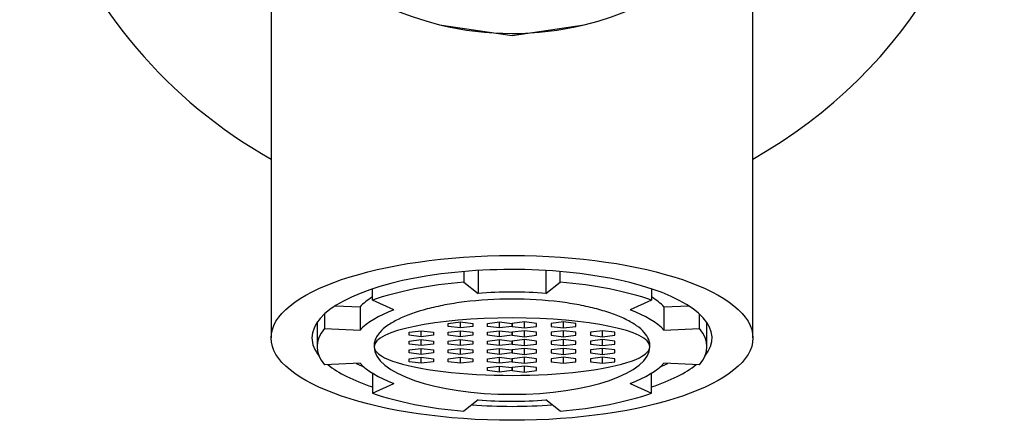
# Model space of a CAD drawing. Units: millimetres. Extents: x 0 to 603, y 0 to 421.
# Drawn here: x 122 to 160, y 86 to 102 of the extents above; entities that cross this region are included whole.
import ezdxf

# ---------------------------------------------------------------- set-up
doc = ezdxf.new("R2010")
doc.units = ezdxf.units.MM
for name, color, linetype in [('1-05-1661', 7, 'Continuous'), ('1-05-1662', 7, 'Continuous'), ('2-02-1135', 7, 'Continuous'), ('Default', 7, 'Continuous')]:
    doc.layers.add(name, color=color, linetype=linetype)

# ---------------------------------------------------------------- blocks, each defined once
blk = doc.blocks.new('SE1')
at = {"layer": '1-05-1661', "color": 7, "linetype": 'Continuous'}
for p, q in [((131.961, 104.493), (131.961, 89.615)), ((150.363, 89.615), (150.363, 104.512)), ((138.396, 101.578), (141.162, 101.169)), ((141.162, 101.169), (143.918, 101.575))]:
    blk.add_line(p, q, dxfattribs=at)
for start, end in [(283.7426, 256.2074), (256.2074, 283.7426)]:
    blk.add_arc((141.162, 112.845), 11.601, start, end, dxfattribs=at)
blk.add_ellipse((141.162, 89.615), major_axis=(-9.201, 0), ratio=0.34202, dxfattribs=at)
for start_param, end_param in [(2.872231, 6.283185), (0, 0.269362), (0.400221, 0.79936), (-3.940953, -3.541814), (1.368759, 1.772834)]:
    blk.add_ellipse((141.162, 89.615), major_axis=(-7.641, 0), ratio=0.34202, start_param=start_param, end_param=end_param, dxfattribs=at)
at = {"layer": '1-05-1662', "color": 7, "linetype": 'Continuous'}
for start, end in [(0, 240.7014), (299.2986, 0)]:
    blk.add_arc((141.162, 112.845), 18.802, start, end, dxfattribs=at)
at = {"layer": '2-02-1135', "color": 7, "linetype": 'Continuous'}
for p, q in [((139.326, 92.152), (139.326, 91.748)), ((139.868, 92.191), (139.868, 91.318)), ((142.456, 92.191), (142.456, 91.318)), ((142.998, 91.748), (142.998, 92.152)), ((135.835, 91.058), (135.835, 91.489)), ((139.326, 91.748), (139.868, 91.318)), ((142.456, 91.318), (142.998, 91.748)), ((146.489, 91.489), (146.489, 91.058)), ((136.652, 90.683), (135.835, 91.058)), ((146.489, 91.058), (145.672, 90.683)), ((134.414, 90.841), (135.358, 90.803)), ((135.358, 90.803), (135.358, 89.916)), ((146.966, 90.803), (147.91, 90.841)), ((146.966, 90.803), (146.966, 89.916)), ((133.999, 90.525), (133.999, 89.971)), ((148.325, 89.971), (148.325, 90.525)), ((133.721, 90.209), (133.721, 89.281)), ((133.999, 89.971), (135.358, 89.916)), ((137.231, 89.833), (137.699, 89.889)), ((137.699, 89.889), (138.167, 89.833)), ((137.699, 89.662), (137.699, 89.889)), ((138.727, 90.171), (139.195, 90.227)), ((138.727, 90.057), (138.727, 90.171)), ((139.195, 90), (138.727, 90.057)), ((138.727, 89.833), (139.195, 89.889)), ((139.195, 90), (139.195, 90.227)), ((139.195, 90.227), (139.663, 90.171)), ((139.663, 90.057), (139.195, 90)), ((139.195, 89.889), (139.663, 89.833)), ((139.195, 89.662), (139.195, 89.889)), ((139.663, 90.171), (139.663, 90.057)), ((140.222, 90.171), (140.69, 90.227)), ((140.222, 90.057), (140.222, 90.171)), ((140.69, 90), (140.222, 90.057)), ((140.222, 89.833), (140.69, 89.889)), ((140.69, 90.227), (141.158, 90.171)), ((140.69, 90), (140.69, 90.227)), ((141.158, 90.057), (140.69, 90)), ((140.69, 89.889), (141.158, 89.833)), ((140.69, 89.662), (140.69, 89.889)), ((141.158, 90.171), (141.158, 90.057)), ((141.634, 90.227), (141.166, 90.171)), ((141.166, 90.171), (141.166, 90.057)), ((141.166, 90.057), (141.634, 90)), ((141.634, 89.889), (141.166, 89.833)), ((141.634, 90), (141.634, 90.227)), ((142.102, 90.171), (141.634, 90.227)), ((141.634, 90), (142.102, 90.057)), ((141.634, 89.662), (141.634, 89.889)), ((142.102, 89.833), (141.634, 89.889)), ((142.102, 90.057), (142.102, 90.171)), ((143.129, 90.227), (142.661, 90.171)), ((142.661, 90.171), (142.661, 90.057)), ((142.661, 90.057), (143.129, 90)), ((143.129, 89.889), (142.661, 89.833)), ((143.129, 90), (143.129, 90.227)), ((143.597, 90.171), (143.129, 90.227)), ((143.129, 90), (143.597, 90.057)), ((143.129, 89.662), (143.129, 89.889)), ((143.597, 89.833), (143.129, 89.889)), ((143.597, 90.057), (143.597, 90.171)), ((144.624, 89.889), (144.156, 89.833)), ((144.624, 89.662), (144.624, 89.889)), ((145.093, 89.833), (144.624, 89.889)), ((146.966, 89.916), (148.325, 89.971)), ((148.603, 89.281), (148.603, 90.209)), ((137.231, 89.719), (137.231, 89.833)), ((137.699, 89.662), (137.231, 89.719)), ((137.231, 89.494), (137.699, 89.551)), ((138.167, 89.719), (137.699, 89.662)), ((137.699, 89.551), (138.167, 89.494)), ((137.699, 89.324), (137.699, 89.551)), ((138.167, 89.833), (138.167, 89.719)), ((138.727, 89.719), (138.727, 89.833)), ((139.195, 89.662), (138.727, 89.719)), ((138.727, 89.494), (139.195, 89.551)), ((139.663, 89.719), (139.195, 89.662)), ((139.195, 89.551), (139.663, 89.494)), ((139.195, 89.324), (139.195, 89.551)), ((139.663, 89.833), (139.663, 89.719)), ((140.222, 89.719), (140.222, 89.833)), ((140.69, 89.662), (140.222, 89.719)), ((140.222, 89.494), (140.69, 89.551)), ((141.158, 89.719), (140.69, 89.662)), ((140.69, 89.551), (141.158, 89.494)), ((140.69, 89.324), (140.69, 89.551)), ((141.158, 89.833), (141.158, 89.719)), ((141.166, 89.833), (141.166, 89.719)), ((141.166, 89.719), (141.634, 89.662)), ((141.634, 89.551), (141.166, 89.494)), ((141.634, 89.662), (142.102, 89.719)), ((141.634, 89.324), (141.634, 89.551)), ((142.102, 89.494), (141.634, 89.551)), ((142.102, 89.719), (142.102, 89.833)), ((142.661, 89.833), (142.661, 89.719)), ((142.661, 89.719), (143.129, 89.662)), ((143.129, 89.551), (142.661, 89.494)), ((143.129, 89.662), (143.597, 89.719)), ((143.129, 89.324), (143.129, 89.551)), ((143.597, 89.494), (143.129, 89.551)), ((143.597, 89.719), (143.597, 89.833)), ((144.156, 89.833), (144.156, 89.719)), ((144.156, 89.719), (144.624, 89.662)), ((144.624, 89.551), (144.156, 89.494)), ((144.624, 89.662), (145.093, 89.719)), ((144.624, 89.324), (144.624, 89.551)), ((145.093, 89.494), (144.624, 89.551)), ((145.093, 89.719), (145.093, 89.833)), ((137.231, 89.381), (137.231, 89.494)), ((137.699, 89.324), (137.231, 89.381)), ((137.231, 89.156), (137.699, 89.213)), ((137.231, 89.043), (137.231, 89.156)), ((138.167, 89.381), (137.699, 89.324)), ((137.699, 89.213), (138.167, 89.156)), ((137.699, 88.986), (137.699, 89.213)), ((138.167, 89.494), (138.167, 89.381)), ((138.167, 89.156), (138.167, 89.043)), ((138.727, 89.381), (138.727, 89.494)), ((139.195, 89.324), (138.727, 89.381)), ((138.727, 89.156), (139.195, 89.213)), ((138.727, 89.043), (138.727, 89.156)), ((139.663, 89.381), (139.195, 89.324)), ((139.195, 89.213), (139.663, 89.156)), ((139.195, 88.986), (139.195, 89.213)), ((139.663, 89.494), (139.663, 89.381)), ((139.663, 89.156), (139.663, 89.043)), ((140.222, 89.381), (140.222, 89.494)), ((140.69, 89.324), (140.222, 89.381)), ((140.222, 89.156), (140.69, 89.213)), ((140.222, 89.043), (140.222, 89.156)), ((141.158, 89.381), (140.69, 89.324)), ((140.69, 89.213), (141.158, 89.156)), ((140.69, 88.986), (140.69, 89.213)), ((141.158, 89.494), (141.158, 89.381)), ((141.158, 89.156), (141.158, 89.043)), ((141.166, 89.494), (141.166, 89.381)), ((141.166, 89.381), (141.634, 89.324)), ((141.634, 89.213), (141.166, 89.156)), ((141.166, 89.156), (141.166, 89.043)), ((141.634, 89.324), (142.102, 89.381)), ((141.634, 88.986), (141.634, 89.213)), ((142.102, 89.156), (141.634, 89.213)), ((142.102, 89.381), (142.102, 89.494)), ((142.102, 89.043), (142.102, 89.156)), ((142.661, 89.494), (142.661, 89.381)), ((142.661, 89.381), (143.129, 89.324)), ((143.129, 89.213), (142.661, 89.156)), ((142.661, 89.156), (142.661, 89.043)), ((143.129, 89.324), (143.597, 89.381)), ((143.129, 88.986), (143.129, 89.213)), ((143.597, 89.156), (143.129, 89.213)), ((143.597, 89.381), (143.597, 89.494)), ((143.597, 89.043), (143.597, 89.156)), ((144.156, 89.494), (144.156, 89.381)), ((144.156, 89.381), (144.624, 89.324)), ((144.624, 89.213), (144.156, 89.156)), ((144.156, 89.156), (144.156, 89.043)), ((144.624, 89.324), (145.093, 89.381)), ((144.624, 88.986), (144.624, 89.213)), ((145.093, 89.156), (144.624, 89.213)), ((145.093, 89.381), (145.093, 89.494)), ((145.093, 89.043), (145.093, 89.156)), ((137.699, 88.986), (137.231, 89.043)), ((137.231, 88.818), (137.699, 88.875)), ((137.231, 88.705), (137.231, 88.818)), ((138.167, 89.043), (137.699, 88.986)), ((137.699, 88.875), (138.167, 88.818)), ((137.699, 88.648), (137.699, 88.875)), ((138.167, 88.818), (138.167, 88.705)), ((139.195, 88.986), (138.727, 89.043)), ((138.727, 88.818), (139.195, 88.875)), ((138.727, 88.705), (138.727, 88.818)), ((139.663, 89.043), (139.195, 88.986)), ((139.195, 88.875), (139.663, 88.818)), ((139.195, 88.648), (139.195, 88.875)), ((139.663, 88.818), (139.663, 88.705)), ((140.69, 88.986), (140.222, 89.043)), ((140.222, 88.818), (140.69, 88.875)), ((140.222, 88.705), (140.222, 88.818)), ((141.158, 89.043), (140.69, 88.986)), ((140.69, 88.875), (141.158, 88.818)), ((140.69, 88.648), (140.69, 88.875)), ((141.158, 88.818), (141.158, 88.705)), ((141.166, 89.043), (141.634, 88.986)), ((141.634, 88.875), (141.166, 88.818)), ((141.166, 88.818), (141.166, 88.705)), ((141.634, 88.986), (142.102, 89.043)), ((141.634, 88.648), (141.634, 88.875)), ((142.102, 88.818), (141.634, 88.875)), ((142.102, 88.705), (142.102, 88.818)), ((142.661, 89.043), (143.129, 88.986)), ((143.129, 88.875), (142.661, 88.818)), ((142.661, 88.818), (142.661, 88.705)), ((143.129, 88.986), (143.597, 89.043)), ((143.129, 88.648), (143.129, 88.875)), ((143.597, 88.818), (143.129, 88.875)), ((143.597, 88.705), (143.597, 88.818)), ((144.156, 89.043), (144.624, 88.986)), ((144.624, 88.875), (144.156, 88.818)), ((144.156, 88.818), (144.156, 88.705)), ((144.624, 88.986), (145.093, 89.043)), ((144.624, 88.648), (144.624, 88.875)), ((145.093, 88.818), (144.624, 88.875)), ((145.093, 88.705), (145.093, 88.818)), ((135.358, 88.646), (133.999, 88.592)), ((137.699, 88.648), (137.231, 88.705)), ((138.167, 88.705), (137.699, 88.648)), ((139.195, 88.648), (138.727, 88.705)), ((139.663, 88.705), (139.195, 88.648)), ((140.69, 88.648), (140.222, 88.705)), ((140.222, 88.48), (140.69, 88.537)), ((140.222, 88.367), (140.222, 88.48)), ((141.158, 88.705), (140.69, 88.648)), ((140.69, 88.537), (141.158, 88.48)), ((140.69, 88.31), (140.69, 88.537)), ((141.158, 88.48), (141.158, 88.367)), ((141.166, 88.705), (141.634, 88.648)), ((141.634, 88.537), (141.166, 88.48)), ((141.166, 88.48), (141.166, 88.367)), ((141.634, 88.648), (142.102, 88.705)), ((141.634, 88.31), (141.634, 88.537)), ((142.102, 88.48), (141.634, 88.537)), ((142.102, 88.367), (142.102, 88.48)), ((142.661, 88.705), (143.129, 88.648)), ((143.129, 88.648), (143.597, 88.705)), ((144.156, 88.705), (144.624, 88.648)), ((144.624, 88.648), (145.093, 88.705)), ((148.325, 88.592), (146.966, 88.646)), ((135.835, 88.269), (135.835, 87.504)), ((140.69, 88.31), (140.222, 88.367)), ((141.158, 88.367), (140.69, 88.31)), ((141.166, 88.367), (141.634, 88.31)), ((141.634, 88.31), (142.102, 88.367)), ((146.489, 87.504), (146.489, 88.269)), ((135.835, 87.504), (136.652, 87.88)), ((145.672, 87.88), (146.489, 87.504)), ((139.868, 87.245), (139.326, 86.815)), ((142.998, 86.815), (142.456, 87.245))]:
    blk.add_line(p, q, dxfattribs=at)
for centre, major_axis, ratio, start_param, end_param in [((141.162, 89.281), (-7.441, 0), 0.34202, 4.961665, 5.51031), ((141.162, 89.281), (-6.094, 0), 0.34202, 4.498393, 4.926385), ((141.162, 89.281), (7.441, 0), 0.34202, 0.772875, 1.32152), ((141.162, 90.168), (-6.094, 0), 0.34202, -0.507019, -0.309603), ((141.162, 89.281), (-5.268, 0), 0.345381, 4.357861, 5.066917), ((141.162, 90.004), (5.261, 0), 0.207912, 1.489119, 1.652473), ((141.162, 90.168), (6.094, 0), 0.34202, 0.309603, 0.507019), ((141.162, 89.281), (-6.094, 0), 0.34202, -0.737595, -0.309603), ((141.162, 89.281), (6.094, 0), 0.34202, 0.309603, 0.737595), ((141.162, 89.281), (-5.268, 0), 0.207912, 3.141593, 6.283185), ((141.162, 89.281), (7.441, 0), 0.34202, 2.86727, 3.415915), ((141.162, 89.281), (-7.441, 0), 0.34202, 2.86727, 3.415915), ((141.162, 89.281), (5.268, 0), 0.345381, 3.141593, 6.283185), ((141.162, 89.281), (-5.268, 0), 0.207912, 0, 3.141593), ((141.162, 90.168), (-7.441, 0), 0.34202, 0.644029, 0.703234), ((141.162, 89.281), (-6.094, 0), 0.34202, 0.309603, 0.737595), ((141.162, 89.281), (6.094, 0), 0.34202, -0.737595, -0.309603), ((141.162, 90.168), (7.441, 0), 0.34202, -0.703234, -0.644029), ((141.162, 89.281), (-7.441, 0), 0.34202, 0.772875, 1.32152), ((141.162, 89.281), (6.094, 0), 0.34202, 4.498393, 4.926385), ((141.162, 89.281), (7.441, 0), 0.34202, 4.961665, 5.51031)]:
    blk.add_ellipse(centre, major_axis=major_axis, ratio=ratio, start_param=start_param, end_param=end_param, dxfattribs=at)
for points, knots in [([(139.333, 90.988), (139.079, 90.956), (138.835, 90.918), (138.365, 90.829), (138.138, 90.779), (137.493, 90.608), (137.123, 90.476), (136.659, 90.247), (136.523, 90.166), (136.29, 90.001), (136.192, 89.916), (136.075, 89.783), (136.04, 89.738), (135.982, 89.647), (135.959, 89.602), (135.904, 89.465), (135.888, 89.373), (135.894, 89.281)], [0, 0, 0, 0, 0.125, 0.125, 0.25, 0.25, 0.5, 0.5, 0.625, 0.625, 0.75, 0.75, 0.8125, 0.8125, 0.875, 0.875, 1, 1, 1, 1]), ([(146.43, 89.281), (146.435, 89.373), (146.42, 89.465), (146.346, 89.647), (146.288, 89.739), (146.132, 89.915), (146.035, 90), (145.801, 90.166), (145.663, 90.247), (145.357, 90.399), (145.187, 90.47), (144.91, 90.57), (144.813, 90.602), (144.612, 90.664), (144.508, 90.694), (144.187, 90.778), (143.962, 90.829), (143.492, 90.917), (143.245, 90.956), (142.991, 90.988)], [0, 0, 0, 0, 0.125, 0.125, 0.25, 0.25, 0.375, 0.375, 0.5, 0.5, 0.625, 0.625, 0.6875, 0.6875, 0.75, 0.75, 0.875, 0.875, 1, 1, 1, 1])]:
    blk.add_open_spline(points, degree=3, knots=knots, dxfattribs=at)

msp = doc.modelspace()

# ---------------------------------------------------------------- block references
at = {"layer": 'Default'}
msp.add_blockref('SE1', (0, 0), dxfattribs=at)

doc.saveas('drawing.dxf')
